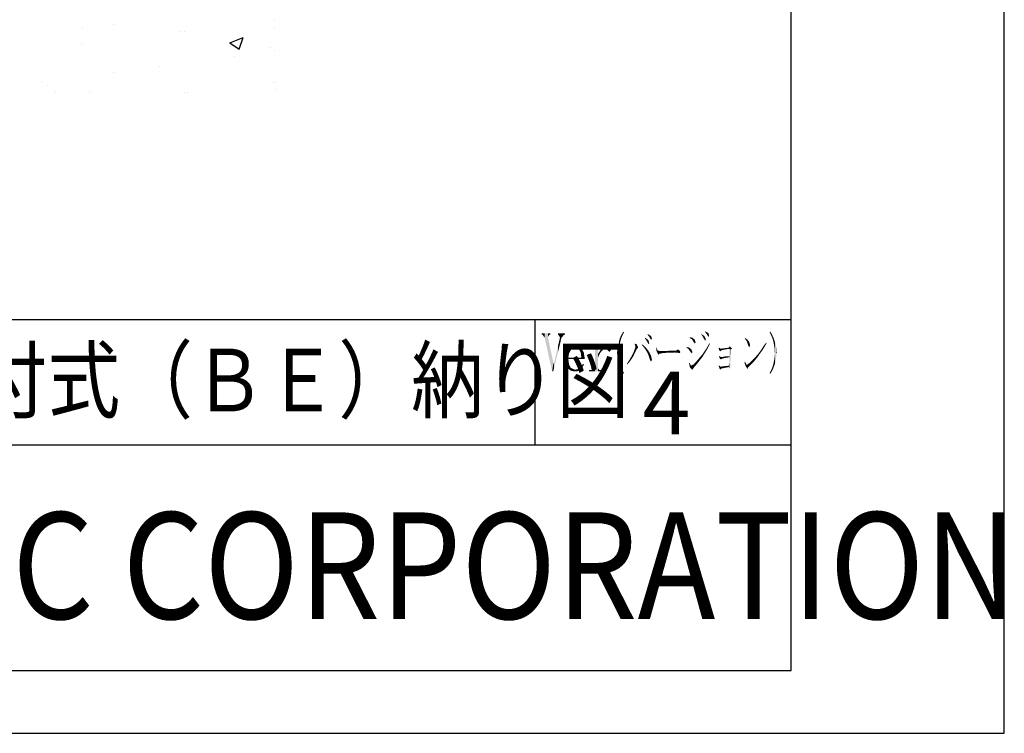
# Model space of a CAD drawing. Extents: x 1375 to 2179, y -808 to -232.
# Drawn here: x 2022 to 2179, y -808 to -694 of the extents above; entities that cross this region are included whole.
import ezdxf

# ---------------------------------------------------------------- set-up
doc = ezdxf.new("R2010")
doc.units = 0
for name, color, linetype in [('HATCH', 7, 'CONTINUOUS'), ('PT', 4, 'CONTINUOUS'), ('SAKUZU1', 7, 'CONTINUOUS'), ('図面枠', 7, 'CONTINUOUS')]:
    doc.layers.add(name, color=color, linetype=linetype)
doc.styles.get("Standard").update_dxf_attribs({"font": 'txt.shx', "bigfont": 'KELF1-K.shx'})
doc.styles.add('ＭＳゴシック', font='msgothic.ttc')

# ---------------------------------------------------------------- blocks, each defined once
blk = doc.blocks.new('*U1485')
at = {"layer": '図面枠', "linetype": 'CONTINUOUS'}
for points in [[(2113.54, -746.58), (2113.27, -745.99), (2113.54, -745.93)], [(2113.94, -750.03), (2113.54, -745.93), (2113.94, -745.78)], [(2113.54, -750.03), (2113.54, -745.93), (2113.94, -750.03)], [(2113.94, -750.03), (2113.94, -745.78), (2114, -750.03)], [(2114, -750.03), (2113.94, -745.78), (2114, -745.78)], [(2112.66, -746.27), (2112.66, -746.06), (2112.9, -746.27)], [(2112.9, -746.27), (2112.66, -746.06), (2112.9, -746.06)], [(2113.27, -746.27), (2112.9, -746.06), (2113.27, -745.99)], [(2112.9, -746.27), (2112.9, -746.06), (2113.27, -746.27)], [(2113.27, -746.27), (2113.27, -745.99), (2113.54, -746.58)], [(2112.59, -750.03), (2112.59, -749.81), (2112.66, -750.03)], [(2112.66, -750.03), (2112.59, -749.81), (2112.66, -749.81)], [(2112.66, -750.03), (2112.66, -749.81), (2112.9, -750.03)], [(2112.9, -750.03), (2112.66, -749.81), (2112.9, -749.81)], [(2112.9, -750.03), (2112.9, -749.81), (2113.27, -750.03)], [(2113.27, -750.03), (2112.9, -749.81), (2113.27, -749.81)], [(2113.54, -750.03), (2113.27, -749.81), (2113.54, -749.54)], [(2113.27, -750.03), (2113.27, -749.81), (2113.54, -750.03)], [(2114, -750.03), (2114, -749.54), (2114.27, -750.03)], [(2114.27, -750.03), (2114, -749.54), (2114.27, -749.81)], [(2114.27, -750.03), (2114.27, -749.81), (2114.94, -750.03)], [(2114.94, -750.03), (2114.27, -749.81), (2114.94, -749.81)]]:
    blk.add_solid(points, dxfattribs=at)
blk = doc.blocks.new('*U1486')
at = {"layer": '図面枠', "linetype": 'CONTINUOUS'}
for points in [[(2114.33, -747.09), (2114, -747.22), (2114.33, -746.73)], [(2114, -747.83), (2114, -747.22), (2114.33, -747.09)], [(2114.49, -746.91), (2114.33, -746.73), (2114.49, -746.51)], [(2114.33, -747.09), (2114.33, -746.73), (2114.49, -746.91)], [(2114.79, -746.55), (2114.49, -746.51), (2114.79, -746.3)], [(2114.49, -746.91), (2114.49, -746.51), (2114.79, -746.55)], [(2115.01, -746.46), (2114.79, -746.3), (2115.01, -746.15)], [(2114.79, -746.55), (2114.79, -746.3), (2115.01, -746.46)], [(2115.25, -746.36), (2115.01, -746.15), (2115.25, -746.1)], [(2115.01, -746.46), (2115.01, -746.15), (2115.25, -746.36)], [(2115.43, -746.34), (2115.25, -746.1), (2115.43, -746.06)], [(2115.25, -746.36), (2115.25, -746.1), (2115.43, -746.34)], [(2115.43, -746.34), (2115.43, -746.06), (2115.98, -746.27)]]:
    blk.add_solid(points, dxfattribs=at)
blk = doc.blocks.new('*U1487')
at = {"layer": '図面枠', "linetype": 'CONTINUOUS'}
for points in [[(2115.52, -746.58), (2115.25, -746.36), (2115.52, -746.33)], [(2115.83, -746.91), (2115.52, -746.33), (2115.83, -746.29)], [(2115.52, -746.58), (2115.52, -746.33), (2115.83, -746.91)], [(2115.98, -746.72), (2115.83, -746.29), (2115.98, -746.27)], [(2115.83, -746.91), (2115.83, -746.29), (2115.98, -746.72)], [(2115.98, -746.72), (2115.98, -746.27), (2116.1, -746.58)]]:
    blk.add_solid(points, dxfattribs=at)
blk = doc.blocks.new('*U1488')
at = {"layer": '図面枠', "linetype": 'CONTINUOUS'}
for points in [[(2108.87, -747.95), (2108.78, -747.98), (2108.87, -747.19)], [(2109.24, -747.84), (2108.87, -747.19), (2109.24, -746.58)], [(2108.87, -747.95), (2108.87, -747.19), (2109.24, -747.84)], [(2109.27, -747.83), (2109.24, -746.58), (2109.27, -746.55)], [(2109.24, -747.84), (2109.24, -746.58), (2109.27, -747.83)], [(2109.3, -747.65), (2109.27, -746.55), (2109.3, -746.51)], [(2109.27, -747.83), (2109.27, -746.55), (2109.3, -747.65)], [(2109.39, -747.13), (2109.3, -746.51), (2109.39, -746.46)], [(2109.3, -747.65), (2109.3, -746.51), (2109.39, -747.13)], [(2109.72, -746.55), (2109.39, -746.46), (2109.72, -746.24)], [(2109.39, -747.13), (2109.39, -746.46), (2109.72, -746.55)], [(2109.91, -746.47), (2109.72, -746.24), (2109.91, -746.12)], [(2109.72, -746.55), (2109.72, -746.24), (2109.91, -746.47)], [(2110.37, -746.27), (2109.91, -746.12), (2110.37, -746.06)], [(2109.91, -746.47), (2109.91, -746.12), (2110.37, -746.27)], [(2110.37, -746.27), (2110.37, -746.06), (2111.04, -746.21)]]:
    blk.add_solid(points, dxfattribs=at)
blk = doc.blocks.new('*U1489')
at = {"layer": '図面枠', "linetype": 'CONTINUOUS'}
for points in [[(2110.98, -746.51), (2110.37, -746.27), (2110.98, -746.21)], [(2110.98, -746.51), (2110.98, -746.21), (2111.04, -746.62)], [(2111.04, -746.62), (2110.98, -746.21), (2111.04, -746.21)], [(2111.04, -746.62), (2111.04, -746.21), (2111.25, -746.97)], [(2111.25, -746.97), (2111.04, -746.21), (2111.25, -746.36)], [(2111.25, -746.97), (2111.25, -746.36), (2111.34, -747.83)], [(2111.34, -747.83), (2111.25, -746.36), (2111.34, -746.42)], [(2111.34, -748.04), (2111.34, -746.42), (2111.43, -748.04)], [(2111.43, -748.04), (2111.34, -746.42), (2111.43, -746.48)], [(2111.43, -748.04), (2111.43, -746.48), (2111.74, -748.04)], [(2111.74, -748.04), (2111.43, -746.48), (2111.74, -747)], [(2111.74, -748.04), (2111.74, -747), (2111.86, -748.04)], [(2111.86, -748.04), (2111.74, -747), (2111.86, -747.8)], [(2108.93, -749.02), (2108.78, -747.98), (2108.93, -747.93)], [(2108.78, -748.23), (2108.78, -747.98), (2108.93, -749.02)], [(2109.24, -749.57), (2108.93, -747.93), (2109.24, -747.84)], [(2108.93, -749.02), (2108.93, -747.93), (2109.24, -749.57)], [(2109.27, -749.59), (2109.24, -747.84), (2109.27, -747.83)], [(2109.24, -749.57), (2109.24, -747.84), (2109.27, -749.59)], [(2109.27, -748.04), (2109.27, -747.83), (2109.39, -748.04)], [(2109.39, -748.04), (2109.27, -747.83), (2109.39, -747.83)], [(2109.27, -749.59), (2109.27, -748.04), (2109.39, -749.69)], [(2109.39, -749.69), (2109.27, -748.04), (2109.39, -748.93)], [(2109.39, -748.04), (2109.39, -747.83), (2109.66, -748.04)], [(2109.66, -748.04), (2109.39, -747.83), (2109.66, -747.83)], [(2109.39, -749.69), (2109.39, -748.93), (2109.66, -749.9)], [(2109.66, -749.9), (2109.39, -748.93), (2109.66, -749.45)], [(2109.66, -748.04), (2109.66, -747.83), (2109.69, -748.04)], [(2109.69, -748.04), (2109.66, -747.83), (2109.69, -747.83)], [(2109.69, -748.04), (2109.69, -747.83), (2110.34, -748.04)], [(2110.34, -748.04), (2109.69, -747.83), (2110.34, -747.83)], [(2110.34, -748.04), (2110.34, -747.83), (2110.37, -748.04)], [(2110.37, -748.04), (2110.34, -747.83), (2110.37, -747.83)], [(2110.37, -748.04), (2110.37, -747.83), (2110.98, -748.04)], [(2110.98, -748.04), (2110.37, -747.83), (2110.98, -747.83)], [(2110.98, -748.04), (2110.98, -747.83), (2111.04, -748.04)], [(2111.04, -748.04), (2110.98, -747.83), (2111.04, -747.83)], [(2111.04, -748.04), (2111.04, -747.83), (2111.25, -748.04)], [(2111.25, -748.04), (2111.04, -747.83), (2111.25, -747.83)], [(2111.25, -748.04), (2111.25, -747.83), (2111.34, -748.04)], [(2111.34, -748.04), (2111.25, -747.83), (2111.34, -747.83)], [(2109.66, -749.9), (2109.66, -749.45), (2109.69, -749.9)], [(2109.69, -749.9), (2109.66, -749.45), (2109.69, -749.48)], [(2109.69, -749.9), (2109.69, -749.48), (2110.34, -749.76)], [(2110.34, -749.76), (2109.69, -749.48), (2110.34, -749.75)], [(2110.34, -749.76), (2110.34, -749.75), (2110.37, -749.75)]]:
    blk.add_solid(points, dxfattribs=at)
blk = doc.blocks.new('*U1490')
at = {"layer": '図面枠', "linetype": 'CONTINUOUS'}
for points in [[(2111.59, -749.22), (2111.4, -749.13), (2111.59, -748.84)], [(2111.62, -749.17), (2111.59, -748.84), (2111.62, -748.81)], [(2111.59, -749.22), (2111.59, -748.84), (2111.62, -749.17)], [(2111.62, -749.17), (2111.62, -748.81), (2111.77, -748.9)], [(2110.34, -750.03), (2109.66, -749.9), (2110.34, -749.76)], [(2110.37, -750.03), (2110.34, -749.76), (2110.37, -749.75)], [(2110.34, -750.03), (2110.34, -749.76), (2110.37, -750.03)], [(2110.73, -750), (2110.37, -749.75), (2110.73, -749.67)], [(2110.37, -750.03), (2110.37, -749.75), (2110.73, -750)], [(2111.07, -749.8), (2110.73, -749.67), (2111.07, -749.6)], [(2110.73, -750), (2110.73, -749.67), (2111.07, -749.8)], [(2111.19, -749.73), (2111.07, -749.6), (2111.19, -749.48)], [(2111.07, -749.8), (2111.07, -749.6), (2111.19, -749.73)], [(2111.31, -749.66), (2111.19, -749.48), (2111.31, -749.28)], [(2111.19, -749.73), (2111.19, -749.48), (2111.31, -749.66)], [(2111.4, -749.54), (2111.31, -749.28), (2111.4, -749.13)], [(2111.31, -749.66), (2111.31, -749.28), (2111.4, -749.54)], [(2111.4, -749.54), (2111.4, -749.13), (2111.59, -749.22)]]:
    blk.add_solid(points, dxfattribs=at)
blk = doc.blocks.new('*U1491')
at = {"layer": '図面枠', "linetype": 'CONTINUOUS'}
for points in [[(2107.6, -744.16), (2107.6, -743.95), (2107.69, -744.16)], [(2107.69, -744.16), (2107.6, -743.95), (2107.69, -743.95)], [(2107.69, -744.16), (2107.69, -743.95), (2107.94, -744.65)], [(2107.94, -744.65), (2107.69, -743.95), (2107.94, -743.95)], [(2107.94, -745.65), (2107.94, -743.95), (2108.18, -744.65)], [(2108.18, -744.65), (2107.94, -743.95), (2108.18, -743.95)], [(2108.18, -744.65), (2108.18, -743.95), (2108.61, -744.16)], [(2108.61, -744.16), (2108.18, -743.95), (2108.61, -743.95)], [(2108.61, -744.16), (2108.61, -743.95), (2108.73, -744.16)], [(2108.73, -744.16), (2108.61, -743.95), (2108.73, -743.95)], [(2107.69, -746.65), (2107.6, -746.09), (2107.69, -745.7)], [(2107.94, -745.65), (2107.69, -745.7), (2107.94, -744.65)], [(2107.69, -746.65), (2107.69, -745.7), (2107.94, -745.65)], [(2107.6, -747.03), (2106.99, -748.71), (2107.6, -746.09)], [(2106.99, -749.52), (2106.99, -748.71), (2107.6, -747.03)], [(2107.6, -747.03), (2107.6, -746.09), (2107.69, -746.65)], [(2106.87, -750.03), (2106.69, -750.03), (2106.87, -748.9)], [(2106.9, -749.9), (2106.87, -748.9), (2106.9, -748.71)], [(2106.87, -750.03), (2106.87, -748.9), (2106.9, -749.9)], [(2106.9, -749.9), (2106.9, -748.71), (2106.99, -749.52)], [(2106.99, -749.52), (2106.9, -748.71), (2106.99, -748.71)]]:
    blk.add_solid(points, dxfattribs=at)
blk = doc.blocks.new('*U1492')
at = {"layer": '図面枠', "linetype": 'CONTINUOUS'}
for points in [[(2105.04, -744.16), (2105.04, -743.95), (2105.16, -744.16)], [(2105.16, -744.16), (2105.04, -743.95), (2105.16, -743.95)], [(2105.16, -744.16), (2105.16, -743.95), (2105.5, -744.65)], [(2105.5, -744.65), (2105.16, -743.95), (2105.5, -743.95)], [(2105.5, -744.65), (2105.5, -743.95), (2106.01, -746.99)], [(2106.01, -746.99), (2105.5, -743.95), (2106.01, -743.95)], [(2106.01, -744.56), (2106.01, -743.95), (2106.23, -744.16)], [(2106.23, -744.16), (2106.01, -743.95), (2106.23, -743.95)], [(2106.23, -744.16), (2106.23, -743.95), (2106.38, -744.16)], [(2106.38, -744.16), (2106.23, -743.95), (2106.38, -743.95)], [(2106.01, -746.99), (2106.01, -744.56), (2106.23, -747.96)], [(2106.23, -747.96), (2106.01, -744.56), (2106.23, -745.56)], [(2106.23, -747.96), (2106.23, -745.56), (2106.38, -748.65)], [(2106.38, -748.65), (2106.23, -745.56), (2106.38, -746.28)], [(2106.38, -748.65), (2106.38, -746.28), (2106.69, -750.03)], [(2106.69, -750.03), (2106.38, -746.28), (2106.69, -747.71)], [(2106.69, -750.03), (2106.69, -747.71), (2106.9, -748.71)]]:
    blk.add_solid(points, dxfattribs=at)
blk = doc.blocks.new('*U1493')
at = {"layer": '図面枠', "linetype": 'CONTINUOUS'}
for points in [[(2121.94, -744.19), (2121.9, -744.16), (2121.94, -744.07)], [(2121.94, -744.19), (2121.94, -744.07), (2122.24, -744.59)], [(2122.24, -744.59), (2121.94, -744.07), (2122.24, -744.22)], [(2122.24, -744.59), (2122.24, -744.22), (2122.36, -744.83)], [(2122.36, -744.83), (2122.24, -744.22), (2122.36, -744.29)], [(2122.36, -744.83), (2122.36, -744.29), (2122.39, -744.9)], [(2122.39, -744.9), (2122.36, -744.29), (2122.39, -744.32)], [(2122.39, -744.9), (2122.39, -744.32), (2122.48, -744.94)], [(2122.48, -744.94), (2122.39, -744.32), (2122.48, -744.44)], [(2122.48, -744.94), (2122.48, -744.44), (2122.52, -744.96)], [(2122.52, -744.96), (2122.48, -744.44), (2122.52, -744.53)], [(2122.52, -744.96), (2122.52, -744.53), (2122.61, -744.8)]]:
    blk.add_solid(points, dxfattribs=at)
blk = doc.blocks.new('*U1494')
at = {"layer": '図面枠', "linetype": 'CONTINUOUS'}
for points in [[(2121.51, -744.75), (2121.48, -744.71), (2121.51, -744.62)], [(2121.51, -744.75), (2121.51, -744.62), (2121.6, -744.87)], [(2121.6, -744.87), (2121.51, -744.62), (2121.6, -744.69)], [(2121.6, -744.87), (2121.6, -744.69), (2121.84, -745.29)], [(2121.84, -745.29), (2121.6, -744.69), (2121.84, -744.87)], [(2121.84, -745.29), (2121.84, -744.87), (2121.87, -745.34)], [(2121.87, -745.34), (2121.84, -744.87), (2121.87, -744.9)], [(2121.87, -745.34), (2121.87, -744.9), (2122.03, -745.59)], [(2122.03, -745.59), (2121.87, -744.9), (2122.03, -745.05)], [(2122.03, -745.59), (2122.03, -745.05), (2122.09, -745.69)], [(2122.09, -745.69), (2122.03, -745.05), (2122.09, -745.23)], [(2122.09, -745.69), (2122.09, -745.23), (2122.18, -745.51)]]:
    blk.add_solid(points, dxfattribs=at)
blk = doc.blocks.new('*U1495')
at = {"layer": '図面枠', "linetype": 'CONTINUOUS'}
for points in [[(2119.86, -745.66), (2119.86, -745.57), (2119.92, -745.89)], [(2119.92, -745.89), (2119.86, -745.57), (2119.92, -745.6)], [(2119.92, -745.89), (2119.92, -745.6), (2119.98, -746.12)], [(2119.98, -746.12), (2119.92, -745.6), (2119.98, -745.62)], [(2119.98, -746.88), (2119.98, -745.62), (2120.2, -746.45)], [(2120.2, -746.45), (2119.98, -745.62), (2120.2, -745.72)], [(2120.2, -746.45), (2120.2, -745.72), (2120.32, -746.3)], [(2120.32, -746.3), (2120.2, -745.72), (2120.32, -746)], [(2119.4, -747.98), (2119.19, -747.89), (2119.4, -747.51)], [(2119.46, -747.88), (2119.4, -747.51), (2119.46, -747.4)], [(2119.4, -747.98), (2119.4, -747.51), (2119.46, -747.88)], [(2119.68, -747.52), (2119.46, -747.4), (2119.68, -746.95)], [(2119.46, -747.88), (2119.46, -747.4), (2119.68, -747.52)], [(2119.71, -747.46), (2119.68, -746.95), (2119.71, -746.88)], [(2119.68, -747.52), (2119.68, -746.95), (2119.71, -747.46)], [(2119.86, -747.13), (2119.71, -746.88), (2119.86, -746.47)], [(2119.71, -747.46), (2119.71, -746.88), (2119.86, -747.13)], [(2119.92, -747), (2119.86, -746.47), (2119.92, -746.3)], [(2119.86, -747.13), (2119.86, -746.47), (2119.92, -747)], [(2119.98, -746.88), (2119.92, -746.3), (2119.98, -746.12)], [(2119.92, -747), (2119.92, -746.3), (2119.98, -746.88)], [(2120.32, -746.3), (2120.32, -746), (2120.41, -746.21)], [(2118.7, -748.9), (2118.61, -748.81), (2118.7, -748.67)], [(2118.79, -748.78), (2118.7, -748.67), (2118.79, -748.53)], [(2118.7, -748.9), (2118.7, -748.67), (2118.79, -748.78)], [(2118.91, -748.63), (2118.79, -748.53), (2118.91, -748.35)], [(2118.79, -748.78), (2118.79, -748.53), (2118.91, -748.63)], [(2119.1, -748.41), (2118.91, -748.35), (2119.1, -748.04)], [(2118.91, -748.63), (2118.91, -748.35), (2119.1, -748.41)], [(2119.19, -748.28), (2119.1, -748.04), (2119.19, -747.89)], [(2119.1, -748.41), (2119.1, -748.04), (2119.19, -748.28)], [(2119.19, -748.28), (2119.19, -747.89), (2119.4, -747.98)]]:
    blk.add_solid(points, dxfattribs=at)
blk = doc.blocks.new('*U1496')
at = {"layer": '図面枠', "linetype": 'CONTINUOUS'}
for points in [[(2121.02, -745.82), (2120.99, -745.78), (2121.02, -745.69)], [(2121.02, -745.82), (2121.02, -745.69), (2121.26, -746.12)], [(2121.26, -746.12), (2121.02, -745.69), (2121.26, -745.87)], [(2121.26, -746.12), (2121.26, -745.87), (2121.39, -746.28)], [(2121.39, -746.28), (2121.26, -745.87), (2121.39, -745.97)], [(2121.39, -746.28), (2121.39, -745.97), (2121.57, -746.51)], [(2121.57, -746.51), (2121.39, -745.97), (2121.57, -746.15)], [(2121.57, -746.51), (2121.57, -746.15), (2121.66, -746.67)], [(2121.66, -746.67), (2121.57, -746.15), (2121.66, -746.24)], [(2121.66, -746.67), (2121.66, -746.24), (2121.84, -746.97)], [(2121.84, -746.97), (2121.66, -746.24), (2121.84, -746.47)], [(2121.84, -746.97), (2121.84, -746.47), (2121.9, -747.06)], [(2121.9, -747.06), (2121.84, -746.47), (2121.9, -746.55)], [(2121.9, -747.06), (2121.9, -746.55), (2122, -747.3)], [(2122, -747.3), (2121.9, -746.55), (2122, -746.67)], [(2122, -747.3), (2122, -746.67), (2122.12, -747.61)], [(2122.12, -747.61), (2122, -746.67), (2122.12, -746.86)], [(2122.12, -747.61), (2122.12, -746.86), (2122.15, -747.71)], [(2122.15, -747.71), (2122.12, -746.86), (2122.15, -746.91)], [(2122.15, -747.71), (2122.15, -746.91), (2122.3, -748.19)], [(2122.3, -748.19), (2122.15, -746.91), (2122.3, -747.2)], [(2122.3, -748.19), (2122.3, -747.2), (2122.42, -748.36)], [(2122.42, -748.36), (2122.3, -747.2), (2122.42, -747.43)], [(2122.42, -748.36), (2122.42, -747.43), (2122.48, -748.44)], [(2122.48, -748.44), (2122.42, -747.43), (2122.48, -747.61)], [(2122.48, -748.44), (2122.48, -747.61), (2122.61, -748.19)]]:
    blk.add_solid(points, dxfattribs=at)
blk = doc.blocks.new('*U1497')
at = {"layer": '図面枠', "linetype": 'CONTINUOUS'}
for points in [[(2117.66, -744.9), (2117.57, -744.55), (2117.66, -744.36)], [(2117.75, -744.65), (2117.66, -744.36), (2117.75, -744.16)], [(2117.66, -744.9), (2117.66, -744.36), (2117.75, -744.65)], [(2117.88, -744.32), (2117.75, -744.16), (2117.88, -743.96)], [(2117.75, -744.65), (2117.75, -744.16), (2117.88, -744.32)], [(2118, -744.09), (2117.88, -743.96), (2118, -743.75)], [(2117.88, -744.32), (2117.88, -743.96), (2118, -744.09)], [(2118.06, -743.97), (2118, -743.75), (2118.06, -743.64)], [(2118, -744.09), (2118, -743.75), (2118.06, -743.97)], [(2118.06, -743.97), (2118.06, -743.64), (2118.15, -743.8)], [(2117.17, -748.26), (2117.08, -746.42), (2117.17, -745.84)], [(2117.33, -748.84), (2117.17, -745.84), (2117.33, -745.26)], [(2117.17, -748.26), (2117.17, -745.84), (2117.33, -748.84)], [(2117.36, -746.38), (2117.33, -745.26), (2117.36, -745.17)], [(2117.33, -746.7), (2117.33, -745.26), (2117.36, -746.38)], [(2117.39, -746.06), (2117.36, -745.17), (2117.39, -745.07)], [(2117.36, -746.38), (2117.36, -745.17), (2117.39, -746.06)], [(2117.45, -745.77), (2117.39, -745.07), (2117.45, -744.88)], [(2117.39, -746.06), (2117.39, -745.07), (2117.45, -745.77)], [(2117.51, -745.48), (2117.45, -744.88), (2117.51, -744.68)], [(2117.45, -745.77), (2117.45, -744.88), (2117.51, -745.48)], [(2117.57, -745.25), (2117.51, -744.68), (2117.57, -744.55)], [(2117.51, -745.48), (2117.51, -744.68), (2117.57, -745.25)], [(2117.57, -745.25), (2117.57, -744.55), (2117.66, -744.9)], [(2117.08, -747.64), (2117.05, -747.03), (2117.08, -746.42)], [(2117.08, -747.64), (2117.08, -746.42), (2117.17, -748.26)], [(2117.33, -748.84), (2117.33, -747.03), (2117.36, -748.93)], [(2117.36, -748.93), (2117.33, -747.03), (2117.36, -747.68)], [(2117.36, -748.93), (2117.36, -747.68), (2117.39, -749.02)], [(2117.39, -749.02), (2117.36, -747.68), (2117.39, -747.89)], [(2117.39, -749.02), (2117.39, -747.89), (2117.45, -749.2)], [(2117.45, -749.2), (2117.39, -747.89), (2117.45, -748.32)], [(2117.45, -749.2), (2117.45, -748.32), (2117.51, -749.39)], [(2117.51, -749.39), (2117.45, -748.32), (2117.51, -748.61)], [(2117.51, -749.39), (2117.51, -748.61), (2117.57, -749.52)], [(2117.57, -749.52), (2117.51, -748.61), (2117.57, -748.9)], [(2117.57, -749.52), (2117.57, -748.9), (2117.66, -749.71)], [(2117.66, -749.71), (2117.57, -748.9), (2117.66, -749.19)], [(2117.66, -749.71), (2117.66, -749.19), (2117.75, -749.9)], [(2117.75, -749.9), (2117.66, -749.19), (2117.75, -749.48)], [(2117.75, -749.9), (2117.75, -749.48), (2117.88, -750.11)], [(2117.88, -750.11), (2117.75, -749.48), (2117.88, -749.74)], [(2117.88, -750.11), (2117.88, -749.74), (2118, -750.32)], [(2118, -750.32), (2117.88, -749.74), (2118, -750)], [(2118, -750.32), (2118, -750), (2118.06, -750.42)], [(2118.06, -750.42), (2118, -750), (2118.06, -750.11)], [(2118.06, -750.42), (2118.06, -750.11), (2118.15, -750.27)]]:
    blk.add_solid(points, dxfattribs=at)
blk = doc.blocks.new('*U1498')
at = {"layer": '図面枠', "linetype": 'CONTINUOUS'}
for points in [[(2123.34, -746.76), (2123.28, -746.21), (2123.34, -746.18)], [(2123.34, -746.76), (2123.34, -746.18), (2123.52, -747.16)], [(2123.52, -747.16), (2123.34, -746.18), (2123.52, -746.7)], [(2123.52, -747.16), (2123.52, -746.7), (2123.65, -747.34)], [(2123.65, -747.34), (2123.52, -746.7), (2123.65, -746.72)], [(2123.65, -747.34), (2123.65, -746.72), (2123.77, -747.22)], [(2123.77, -747.22), (2123.65, -746.72), (2123.77, -746.75)], [(2123.77, -747.22), (2123.77, -746.75), (2123.83, -747.2)], [(2123.83, -747.2), (2123.77, -746.75), (2123.83, -746.76)], [(2123.83, -747.2), (2123.83, -746.76), (2124.13, -747.13)], [(2124.13, -747.13), (2123.83, -746.76), (2124.13, -746.78)], [(2124.13, -747.13), (2124.13, -746.78), (2124.41, -747.09)], [(2124.41, -747.09), (2124.13, -746.78), (2124.41, -746.79)], [(2124.41, -747.09), (2124.41, -746.79), (2124.8, -747.06)], [(2124.8, -747.06), (2124.41, -746.79), (2124.8, -746.81)], [(2124.8, -747.06), (2124.8, -746.81), (2125.2, -747.03)], [(2125.2, -747.03), (2124.8, -746.81), (2125.2, -746.83)], [(2125.2, -747.03), (2125.2, -746.83), (2125.38, -747.03)], [(2125.38, -747.03), (2125.2, -746.83), (2125.38, -746.84)], [(2125.38, -747.03), (2125.38, -746.84), (2125.75, -747.03)], [(2125.75, -747.03), (2125.38, -746.84), (2125.75, -746.87)], [(2125.75, -747.03), (2125.75, -746.87), (2127.16, -746.94)]]:
    blk.add_solid(points, dxfattribs=at)
blk = doc.blocks.new('*U1499')
at = {"layer": '図面枠', "linetype": 'CONTINUOUS'}
for points in [[(2124.13, -746.78), (2123.83, -746.76), (2124.13, -746.76)], [(2124.13, -746.78), (2124.13, -746.76), (2124.53, -746.8)], [(2124.53, -746.8), (2124.13, -746.76), (2124.53, -746.76)], [(2124.53, -746.8), (2124.53, -746.76), (2124.99, -746.82)], [(2124.99, -746.82), (2124.53, -746.76), (2124.99, -746.76)], [(2125.26, -746.84), (2124.99, -746.76), (2125.26, -746.73)], [(2124.99, -746.82), (2124.99, -746.76), (2125.26, -746.84)], [(2125.26, -746.84), (2125.26, -746.73), (2125.81, -746.87)], [(2125.81, -746.87), (2125.26, -746.73), (2125.81, -746.73)], [(2126.21, -746.89), (2125.81, -746.73), (2126.21, -746.7)], [(2125.81, -746.87), (2125.81, -746.73), (2126.21, -746.89)], [(2126.21, -746.89), (2126.21, -746.7), (2126.39, -746.9)], [(2126.39, -746.9), (2126.21, -746.7), (2126.39, -746.7)], [(2126.64, -746.91), (2126.39, -746.7), (2126.64, -746.61)], [(2126.39, -746.9), (2126.39, -746.7), (2126.64, -746.91)], [(2126.76, -746.92), (2126.64, -746.61), (2126.76, -746.51)], [(2126.64, -746.91), (2126.64, -746.61), (2126.76, -746.92)], [(2126.76, -746.92), (2126.76, -746.51), (2127.03, -746.94)], [(2127.03, -746.94), (2126.76, -746.51), (2127.03, -746.7)], [(2127.03, -746.94), (2127.03, -746.7), (2127.16, -746.94)]]:
    blk.add_solid(points, dxfattribs=at)
blk = doc.blocks.new('*U1500')
at = {"layer": '図面枠', "linetype": 'CONTINUOUS'}
for points in [[(2134.15, -746.39), (2133.57, -746.39), (2134.15, -746.33)], [(2134.57, -746.39), (2134.15, -746.33), (2134.57, -746.27)], [(2134.15, -746.39), (2134.15, -746.33), (2134.57, -746.39)], [(2134.85, -746.39), (2134.57, -746.27), (2134.85, -746.24)], [(2134.57, -746.39), (2134.57, -746.27), (2134.85, -746.39)], [(2134.85, -746.39), (2134.85, -746.24), (2134.88, -746.39)], [(2134.88, -746.39), (2134.85, -746.24), (2134.88, -746.24)], [(2135.03, -746.39), (2134.88, -746.24), (2135.03, -746)], [(2134.88, -746.39), (2134.88, -746.24), (2135.03, -746.39)], [(2135.03, -746.39), (2135.03, -746), (2135.37, -746.39)]]:
    blk.add_solid(points, dxfattribs=at)
blk = doc.blocks.new('*U1501')
at = {"layer": '図面枠', "linetype": 'CONTINUOUS'}
for points in [[(2133.26, -746.35), (2133.23, -746.24), (2133.26, -746.21)], [(2133.26, -746.35), (2133.26, -746.21), (2133.35, -746.67)], [(2133.35, -746.67), (2133.26, -746.21), (2133.35, -746.26)], [(2133.35, -746.67), (2133.35, -746.26), (2133.54, -746.82)], [(2133.54, -746.82), (2133.35, -746.26), (2133.54, -746.37)], [(2133.54, -746.82), (2133.54, -746.37), (2133.57, -746.76)], [(2133.57, -746.76), (2133.54, -746.37), (2133.57, -746.39)], [(2133.57, -746.76), (2133.57, -746.39), (2133.6, -746.7)], [(2133.6, -746.7), (2133.57, -746.39), (2133.6, -746.39)], [(2133.6, -746.7), (2133.6, -746.39), (2133.63, -746.7)], [(2133.63, -746.7), (2133.6, -746.39), (2133.63, -746.39)], [(2133.63, -746.7), (2133.63, -746.39), (2133.87, -746.61)], [(2133.87, -746.61), (2133.63, -746.39), (2133.87, -746.39)], [(2133.87, -746.61), (2133.87, -746.39), (2134.3, -746.51)], [(2134.3, -746.51), (2133.87, -746.39), (2134.3, -746.39)], [(2134.3, -746.51), (2134.3, -746.39), (2134.94, -746.42)], [(2134.94, -746.42), (2134.3, -746.39), (2134.94, -746.39)], [(2134.94, -746.42), (2134.94, -746.39), (2135.37, -746.42)], [(2135.37, -746.42), (2134.94, -746.39), (2135.37, -746.39)]]:
    blk.add_solid(points, dxfattribs=at)
blk = doc.blocks.new('*U1502')
at = {"layer": '図面枠', "linetype": 'CONTINUOUS'}
for points in [[(2134.94, -749.49), (2134.94, -746.42), (2135, -749.66)], [(2135, -749.66), (2134.94, -746.42), (2135, -746.42)], [(2135, -749.66), (2135, -746.42), (2135.09, -749.42)], [(2135.09, -749.42), (2135, -746.42), (2135.09, -746.42)], [(2135.09, -749.42), (2135.09, -746.42), (2135.12, -749.26)], [(2135.12, -749.26), (2135.09, -746.42), (2135.12, -746.42)], [(2135.12, -748.68), (2135.12, -746.42), (2135.15, -748.04)], [(2135.15, -748.04), (2135.12, -746.42), (2135.15, -746.42)], [(2135.15, -748.04), (2135.15, -746.42), (2135.18, -747.31)], [(2135.18, -747.31), (2135.15, -746.42), (2135.18, -746.42)], [(2135.18, -746.55), (2135.18, -746.42), (2135.37, -746.42)], [(2134.08, -747.75), (2133.66, -747.74), (2134.08, -747.67)], [(2134.24, -747.75), (2134.08, -747.67), (2134.24, -747.64)], [(2134.08, -747.75), (2134.08, -747.67), (2134.24, -747.75)], [(2134.51, -747.76), (2134.24, -747.64), (2134.51, -747.63)], [(2134.24, -747.75), (2134.24, -747.64), (2134.51, -747.76)], [(2134.66, -747.76), (2134.51, -747.63), (2134.66, -747.61)], [(2134.51, -747.76), (2134.51, -747.63), (2134.66, -747.76)], [(2134.82, -747.76), (2134.66, -747.61), (2134.82, -747.6)], [(2134.66, -747.76), (2134.66, -747.61), (2134.82, -747.76)], [(2134.88, -747.77), (2134.82, -747.6), (2134.88, -747.59)], [(2134.82, -747.76), (2134.82, -747.6), (2134.88, -747.77)], [(2134.91, -747.77), (2134.88, -747.59), (2134.91, -747.58)], [(2134.88, -747.77), (2134.88, -747.59), (2134.91, -747.77)], [(2134.91, -749.41), (2134.88, -749.09), (2134.91, -749.08)], [(2134.91, -747.77), (2134.91, -747.58), (2134.94, -747.77)], [(2134.94, -747.77), (2134.91, -747.58), (2134.94, -747.58)], [(2134.94, -749.49), (2134.91, -749.08), (2134.94, -748.44)], [(2134.91, -749.41), (2134.91, -749.08), (2134.94, -749.49)], [(2133.66, -749.27), (2133.57, -749.26), (2133.66, -749.25)], [(2134.08, -749.29), (2133.66, -749.25), (2134.08, -749.2)], [(2133.66, -749.27), (2133.66, -749.25), (2134.08, -749.29)], [(2134.24, -749.3), (2134.08, -749.2), (2134.24, -749.18)], [(2134.08, -749.29), (2134.08, -749.2), (2134.24, -749.3)], [(2134.51, -749.31), (2134.24, -749.18), (2134.51, -749.14)], [(2134.24, -749.3), (2134.24, -749.18), (2134.51, -749.31)], [(2134.66, -749.32), (2134.51, -749.14), (2134.66, -749.13)], [(2134.51, -749.31), (2134.51, -749.14), (2134.66, -749.32)], [(2134.82, -749.32), (2134.66, -749.13), (2134.82, -749.11)], [(2134.66, -749.32), (2134.66, -749.13), (2134.82, -749.32)], [(2134.88, -749.33), (2134.82, -749.11), (2134.88, -749.09)], [(2134.82, -749.32), (2134.82, -749.11), (2134.88, -749.33)], [(2134.88, -749.33), (2134.88, -749.09), (2134.91, -749.41)]]:
    blk.add_solid(points, dxfattribs=at)
blk = doc.blocks.new('*U1503')
at = {"layer": '図面枠', "linetype": 'CONTINUOUS'}
for points in [[(2133.38, -747.84), (2133.29, -747.61), (2133.38, -747.58)], [(2133.38, -747.84), (2133.38, -747.58), (2133.44, -747.98)], [(2133.44, -747.98), (2133.38, -747.58), (2133.44, -747.62)], [(2133.44, -747.98), (2133.44, -747.62), (2133.63, -748.13)], [(2133.63, -748.13), (2133.44, -747.62), (2133.63, -747.72)], [(2133.63, -748.13), (2133.63, -747.72), (2133.66, -748.09)], [(2133.66, -748.09), (2133.63, -747.72), (2133.66, -747.74)], [(2133.66, -748.09), (2133.66, -747.74), (2133.72, -748.01)], [(2133.72, -748.01), (2133.66, -747.74), (2133.72, -747.74)], [(2133.72, -748.01), (2133.72, -747.74), (2133.9, -747.95)], [(2133.9, -747.95), (2133.72, -747.74), (2133.9, -747.74)], [(2133.9, -747.95), (2133.9, -747.74), (2134.33, -747.86)], [(2134.33, -747.86), (2133.9, -747.74), (2134.33, -747.75)], [(2134.33, -747.86), (2134.33, -747.75), (2134.94, -747.77)]]:
    blk.add_solid(points, dxfattribs=at)
blk = doc.blocks.new('*U1504')
at = {"layer": '図面枠', "linetype": 'CONTINUOUS'}
for points in [[(2133.29, -749.27), (2133.23, -749.11), (2133.29, -749.05)], [(2133.29, -749.27), (2133.29, -749.05), (2133.41, -749.6)], [(2133.41, -749.6), (2133.29, -749.05), (2133.41, -749.15)], [(2133.41, -749.6), (2133.41, -749.15), (2133.54, -749.72)], [(2133.54, -749.72), (2133.41, -749.15), (2133.54, -749.24)], [(2133.54, -749.72), (2133.54, -749.24), (2133.57, -749.68)], [(2133.57, -749.68), (2133.54, -749.24), (2133.57, -749.26)], [(2133.57, -749.68), (2133.57, -749.26), (2133.63, -749.6)], [(2133.63, -749.6), (2133.57, -749.26), (2133.63, -749.27)], [(2133.63, -749.6), (2133.63, -749.27), (2133.66, -749.57)], [(2133.66, -749.57), (2133.63, -749.27), (2133.66, -749.27)], [(2133.66, -749.57), (2133.66, -749.27), (2133.93, -749.51)], [(2133.93, -749.51), (2133.66, -749.27), (2133.93, -749.28)], [(2133.93, -749.51), (2133.93, -749.28), (2134.36, -749.42)], [(2134.36, -749.42), (2133.93, -749.28), (2134.36, -749.3)], [(2134.36, -749.42), (2134.36, -749.3), (2134.88, -749.33)]]:
    blk.add_solid(points, dxfattribs=at)
blk = doc.blocks.new('*U1505')
at = {"layer": '図面枠', "linetype": 'CONTINUOUS'}
for points in [[(2131.06, -743.7), (2131.06, -743.61), (2131.09, -743.74)], [(2131.09, -743.74), (2131.06, -743.61), (2131.09, -743.63)], [(2131.09, -743.74), (2131.09, -743.63), (2131.4, -744.16)], [(2131.4, -744.16), (2131.09, -743.63), (2131.4, -743.78)], [(2131.4, -744.16), (2131.4, -743.78), (2131.49, -744.33)], [(2131.49, -744.33), (2131.4, -743.78), (2131.49, -743.83)], [(2131.49, -744.33), (2131.49, -743.83), (2131.55, -744.44)], [(2131.55, -744.44), (2131.49, -743.83), (2131.55, -743.89)], [(2131.55, -744.44), (2131.55, -743.89), (2131.64, -744.5)], [(2131.64, -744.5), (2131.55, -743.89), (2131.64, -743.98)], [(2131.64, -744.5), (2131.64, -743.98), (2131.73, -744.38)]]:
    blk.add_solid(points, dxfattribs=at)
blk = doc.blocks.new('*U1506')
at = {"layer": '図面枠', "linetype": 'CONTINUOUS'}
for points in [[(2130.51, -744.16), (2130.51, -744.07), (2130.6, -744.29)], [(2130.6, -744.29), (2130.51, -744.07), (2130.6, -744.13)], [(2130.6, -744.29), (2130.6, -744.13), (2130.85, -744.71)], [(2130.85, -744.71), (2130.6, -744.13), (2130.85, -744.29)], [(2130.85, -744.71), (2130.85, -744.29), (2130.88, -744.77)], [(2130.88, -744.77), (2130.85, -744.29), (2130.88, -744.32)], [(2130.88, -744.77), (2130.88, -744.32), (2131.03, -745.03)], [(2131.03, -745.03), (2130.88, -744.32), (2131.03, -744.47)], [(2131.03, -745.03), (2131.03, -744.47), (2131.09, -745.14)], [(2131.09, -745.14), (2131.03, -744.47), (2131.09, -744.62)], [(2131.09, -745.14), (2131.09, -744.62), (2131.22, -744.93)]]:
    blk.add_solid(points, dxfattribs=at)
blk = doc.blocks.new('*U1507')
at = {"layer": '図面枠', "linetype": 'CONTINUOUS'}
for points in [[(2128.65, -744.7), (2128.62, -744.68), (2128.65, -744.56)], [(2128.65, -744.7), (2128.65, -744.56), (2128.99, -744.9)], [(2128.99, -744.9), (2128.65, -744.56), (2128.99, -744.63)], [(2128.99, -744.9), (2128.99, -744.63), (2129.08, -745.04)], [(2129.08, -745.04), (2128.99, -744.63), (2129.08, -744.65)], [(2129.08, -745.04), (2129.08, -744.65), (2129.26, -745.32)], [(2129.26, -745.32), (2129.08, -744.65), (2129.26, -744.8)], [(2129.26, -745.32), (2129.26, -744.8), (2129.41, -745.53)], [(2129.41, -745.53), (2129.26, -744.8), (2129.41, -744.93)], [(2129.41, -745.53), (2129.41, -744.93), (2129.45, -745.57)], [(2129.45, -745.57), (2129.41, -744.93), (2129.45, -744.99)], [(2129.45, -745.57), (2129.45, -744.99), (2129.57, -745.39)]]:
    blk.add_solid(points, dxfattribs=at)
blk = doc.blocks.new('*U1508')
at = {"layer": '図面枠', "linetype": 'CONTINUOUS'}
for points in [[(2131.64, -746.06), (2131.52, -745.97), (2131.64, -745.75)], [(2131.76, -745.8), (2131.64, -745.75), (2131.76, -745.54)], [(2131.64, -746.06), (2131.64, -745.75), (2131.76, -745.8)], [(2131.76, -745.8), (2131.76, -745.54), (2131.86, -745.6)], [(2130.54, -747.86), (2130.33, -747.68), (2130.54, -747.42)], [(2130.67, -747.68), (2130.54, -747.42), (2130.67, -747.28)], [(2130.54, -747.86), (2130.54, -747.42), (2130.67, -747.68)], [(2130.85, -747.4), (2130.67, -747.28), (2130.85, -747.02)], [(2130.67, -747.68), (2130.67, -747.28), (2130.85, -747.4)], [(2130.97, -747.21), (2130.85, -747.02), (2130.97, -746.85)], [(2130.85, -747.4), (2130.85, -747.02), (2130.97, -747.21)], [(2131.12, -746.97), (2130.97, -746.85), (2131.12, -746.61)], [(2130.97, -747.21), (2130.97, -746.85), (2131.12, -746.97)], [(2131.25, -746.77), (2131.12, -746.61), (2131.25, -746.42)], [(2131.12, -746.97), (2131.12, -746.61), (2131.25, -746.77)], [(2131.4, -746.51), (2131.25, -746.42), (2131.4, -746.17)], [(2131.25, -746.77), (2131.25, -746.42), (2131.4, -746.51)], [(2131.52, -746.29), (2131.4, -746.17), (2131.52, -745.97)], [(2131.4, -746.51), (2131.4, -746.17), (2131.52, -746.29)], [(2131.52, -746.29), (2131.52, -745.97), (2131.64, -746.06)], [(2129.23, -749.13), (2128.86, -749.08), (2129.23, -748.9)], [(2129.29, -749.14), (2129.23, -748.9), (2129.29, -748.87)], [(2129.23, -749.13), (2129.23, -748.9), (2129.29, -749.14)], [(2129.51, -749.17), (2129.29, -748.87), (2129.51, -748.63)], [(2129.29, -749.14), (2129.29, -748.87), (2129.51, -749.17)], [(2129.66, -748.98), (2129.51, -748.63), (2129.66, -748.47)], [(2129.51, -749.17), (2129.51, -748.63), (2129.66, -748.98)], [(2129.87, -748.71), (2129.66, -748.47), (2129.87, -748.22)], [(2129.66, -748.98), (2129.66, -748.47), (2129.87, -748.71)], [(2129.99, -748.56), (2129.87, -748.22), (2129.99, -748.07)], [(2129.87, -748.71), (2129.87, -748.22), (2129.99, -748.56)], [(2130.21, -748.29), (2129.99, -748.07), (2130.21, -747.82)], [(2129.99, -748.56), (2129.99, -748.07), (2130.21, -748.29)], [(2130.33, -748.13), (2130.21, -747.82), (2130.33, -747.68)], [(2130.21, -748.29), (2130.21, -747.82), (2130.33, -748.13)], [(2130.33, -748.13), (2130.33, -747.68), (2130.54, -747.86)]]:
    blk.add_solid(points, dxfattribs=at)
blk = doc.blocks.new('*U1509')
at = {"layer": '図面枠', "linetype": 'CONTINUOUS'}
for points in [[(2128.13, -746.24), (2128.13, -746.12), (2128.44, -746.45)], [(2128.44, -746.45), (2128.13, -746.12), (2128.44, -746.19)], [(2128.44, -746.45), (2128.44, -746.19), (2128.53, -746.59)], [(2128.53, -746.59), (2128.44, -746.19), (2128.53, -746.21)], [(2128.53, -746.59), (2128.53, -746.21), (2128.71, -746.85)], [(2128.71, -746.85), (2128.53, -746.21), (2128.71, -746.36)], [(2128.71, -746.85), (2128.71, -746.36), (2128.86, -747.05)], [(2128.86, -747.05), (2128.71, -746.36), (2128.86, -746.48)], [(2128.86, -747.05), (2128.86, -746.48), (2128.93, -747.13)], [(2128.93, -747.13), (2128.86, -746.48), (2128.93, -746.58)], [(2128.93, -747.13), (2128.93, -746.58), (2129.02, -747.06)], [(2129.02, -747.06), (2128.93, -746.58), (2129.02, -746.83)], [(2129.02, -747.06), (2129.02, -746.83), (2129.05, -746.91)]]:
    blk.add_solid(points, dxfattribs=at)
blk = doc.blocks.new('*U1510')
at = {"layer": '図面枠', "linetype": 'CONTINUOUS'}
for points in [[(2128.59, -749.03), (2128.53, -748.68), (2128.59, -748.65)], [(2128.53, -748.74), (2128.53, -748.68), (2128.59, -749.03)], [(2128.59, -749.03), (2128.59, -748.65), (2128.65, -749.33)], [(2128.65, -749.33), (2128.59, -748.65), (2128.65, -748.76)], [(2128.65, -749.33), (2128.65, -748.76), (2128.83, -749.56)], [(2128.83, -749.56), (2128.65, -748.76), (2128.83, -749.08)], [(2128.83, -749.56), (2128.83, -749.08), (2128.86, -749.6)], [(2128.86, -749.6), (2128.83, -749.08), (2128.86, -749.08)], [(2128.86, -749.6), (2128.86, -749.08), (2129.05, -749.75)], [(2129.05, -749.75), (2128.86, -749.08), (2129.05, -749.11)], [(2129.05, -749.75), (2129.05, -749.11), (2129.14, -749.63)], [(2129.14, -749.63), (2129.05, -749.11), (2129.14, -749.12)], [(2129.14, -749.63), (2129.14, -749.12), (2129.45, -749.2)], [(2129.45, -749.2), (2129.14, -749.12), (2129.45, -749.16)], [(2129.45, -749.2), (2129.45, -749.16), (2129.51, -749.17)]]:
    blk.add_solid(points, dxfattribs=at)
blk = doc.blocks.new('*U1511')
at = {"layer": '図面枠', "linetype": 'CONTINUOUS'}
for points in [[(2126.18, -747.03), (2125.75, -747.03), (2126.18, -747.01)], [(2126.61, -747.03), (2126.18, -747.01), (2126.61, -746.98)], [(2126.18, -747.03), (2126.18, -747.01), (2126.61, -747.03)], [(2126.61, -747.03), (2126.61, -746.98), (2126.64, -747.03)], [(2126.64, -747.03), (2126.61, -746.98), (2126.64, -746.98)], [(2127.03, -747.09), (2126.64, -746.98), (2127.03, -746.95)], [(2126.64, -747.03), (2126.64, -746.98), (2127.03, -747.09)], [(2127.03, -747.09), (2127.03, -746.95), (2127.16, -746.94)]]:
    blk.add_solid(points, dxfattribs=at)
blk = doc.blocks.new('*U1512')
at = {"layer": '図面枠', "linetype": 'CONTINUOUS'}
for points in [[(2141.47, -743.96), (2141.38, -743.8), (2141.47, -743.64)], [(2141.47, -743.96), (2141.47, -743.64), (2141.53, -744.07)], [(2141.53, -744.07), (2141.47, -743.64), (2141.53, -743.75)], [(2141.53, -744.07), (2141.53, -743.75), (2141.66, -744.35)], [(2141.66, -744.35), (2141.53, -743.75), (2141.66, -743.96)], [(2141.66, -744.35), (2141.66, -743.96), (2141.78, -744.62)], [(2141.78, -744.62), (2141.66, -743.96), (2141.78, -744.16)], [(2141.78, -744.62), (2141.78, -744.16), (2141.87, -744.9)], [(2141.87, -744.9), (2141.78, -744.16), (2141.87, -744.37)], [(2141.87, -744.9), (2141.87, -744.37), (2141.96, -745.17)], [(2141.96, -745.17), (2141.87, -744.37), (2141.96, -744.57)], [(2141.96, -745.17), (2141.96, -744.57), (2142.02, -745.47)], [(2142.02, -745.47), (2141.96, -744.57), (2142.02, -744.71)], [(2142.02, -745.47), (2142.02, -744.71), (2142.08, -745.78)], [(2142.08, -745.78), (2142.02, -744.71), (2142.08, -744.9)], [(2142.08, -745.78), (2142.08, -744.9), (2142.14, -746.19)], [(2142.14, -746.19), (2142.08, -744.9), (2142.14, -745.08)], [(2142.14, -746.19), (2142.14, -745.08), (2142.17, -746.39)], [(2142.17, -746.39), (2142.14, -745.08), (2142.17, -745.17)], [(2142.17, -746.39), (2142.17, -745.17), (2142.21, -747.03)], [(2142.21, -747.03), (2142.17, -745.17), (2142.21, -745.26)], [(2142.21, -748.84), (2142.21, -745.26), (2142.36, -748.26)], [(2142.36, -748.26), (2142.21, -745.26), (2142.36, -745.84)], [(2142.36, -748.26), (2142.36, -745.84), (2142.45, -747.64)], [(2142.45, -747.64), (2142.36, -745.84), (2142.45, -746.42)], [(2142.21, -748.84), (2142.17, -747.7), (2142.21, -747.37)], [(2142.45, -747.64), (2142.45, -746.42), (2142.48, -747.03)], [(2141.96, -749.52), (2141.87, -749.2), (2141.96, -748.86)], [(2142.02, -749.39), (2141.96, -748.86), (2142.02, -748.62)], [(2141.96, -749.52), (2141.96, -748.86), (2142.02, -749.39)], [(2142.08, -749.2), (2142.02, -748.62), (2142.08, -748.31)], [(2142.02, -749.39), (2142.02, -748.62), (2142.08, -749.2)], [(2142.14, -749.02), (2142.08, -748.31), (2142.14, -748.01)], [(2142.08, -749.2), (2142.08, -748.31), (2142.14, -749.02)], [(2142.17, -748.93), (2142.14, -748.01), (2142.17, -747.7)], [(2142.14, -749.02), (2142.14, -748.01), (2142.17, -748.93)], [(2142.17, -748.93), (2142.17, -747.7), (2142.21, -748.84)], [(2141.47, -750.42), (2141.38, -750.27), (2141.47, -750.1)], [(2141.53, -750.32), (2141.47, -750.1), (2141.53, -749.98)], [(2141.47, -750.42), (2141.47, -750.1), (2141.53, -750.32)], [(2141.66, -750.11), (2141.53, -749.98), (2141.66, -749.75)], [(2141.53, -750.32), (2141.53, -749.98), (2141.66, -750.11)], [(2141.78, -749.9), (2141.66, -749.75), (2141.78, -749.44)], [(2141.66, -750.11), (2141.66, -749.75), (2141.78, -749.9)], [(2141.87, -749.71), (2141.78, -749.44), (2141.87, -749.2)], [(2141.78, -749.9), (2141.78, -749.44), (2141.87, -749.71)], [(2141.87, -749.71), (2141.87, -749.2), (2141.96, -749.52)]]:
    blk.add_solid(points, dxfattribs=at)
blk = doc.blocks.new('*U1513')
at = {"layer": '図面枠', "linetype": 'CONTINUOUS'}
for points in [[(2137.44, -744.82), (2137.41, -744.77), (2137.44, -744.68)], [(2137.44, -744.82), (2137.44, -744.68), (2137.72, -745.2)], [(2137.72, -745.2), (2137.44, -744.68), (2137.72, -744.87)], [(2137.72, -745.2), (2137.72, -744.87), (2137.75, -745.26)], [(2137.75, -745.26), (2137.72, -744.87), (2137.75, -744.89)], [(2137.75, -745.26), (2137.75, -744.89), (2137.84, -745.52)], [(2137.84, -745.52), (2137.75, -744.89), (2137.84, -744.96)], [(2137.84, -745.52), (2137.84, -744.96), (2137.93, -745.78)], [(2137.93, -745.78), (2137.84, -744.96), (2137.93, -745.07)], [(2137.93, -745.78), (2137.93, -745.07), (2138.11, -746.18)], [(2138.11, -746.18), (2137.93, -745.07), (2138.11, -745.29)], [(2138.11, -746.18), (2138.11, -745.29), (2138.27, -745.87)]]:
    blk.add_solid(points, dxfattribs=at)
blk = doc.blocks.new('*U1514')
at = {"layer": '図面枠', "linetype": 'CONTINUOUS'}
for points in [[(2140.46, -746.27), (2140.34, -746.09), (2140.46, -745.9)], [(2140.62, -746), (2140.46, -745.9), (2140.62, -745.7)], [(2140.46, -746.27), (2140.46, -745.9), (2140.62, -746)], [(2140.8, -745.69), (2140.62, -745.7), (2140.8, -745.45)], [(2140.62, -746), (2140.62, -745.7), (2140.8, -745.69)], [(2140.8, -745.69), (2140.8, -745.42), (2140.89, -745.54)], [(2139.43, -747.77), (2139.24, -747.58), (2139.43, -747.36)], [(2139.55, -747.6), (2139.43, -747.36), (2139.55, -747.22)], [(2139.43, -747.77), (2139.43, -747.36), (2139.55, -747.6)], [(2139.73, -747.34), (2139.55, -747.22), (2139.73, -746.98)], [(2139.55, -747.6), (2139.55, -747.22), (2139.73, -747.34)], [(2139.85, -747.17), (2139.73, -746.98), (2139.85, -746.82)], [(2139.73, -747.34), (2139.73, -746.98), (2139.85, -747.17)], [(2140.04, -746.91), (2139.85, -746.82), (2140.04, -746.54)], [(2139.85, -747.17), (2139.85, -746.82), (2140.04, -746.91)], [(2140.16, -746.74), (2140.04, -746.54), (2140.16, -746.36)], [(2140.04, -746.91), (2140.04, -746.54), (2140.16, -746.74)], [(2140.34, -746.48), (2140.16, -746.36), (2140.34, -746.09)], [(2140.16, -746.74), (2140.16, -746.36), (2140.34, -746.48)], [(2140.34, -746.48), (2140.34, -746.09), (2140.46, -746.27)], [(2137.96, -749.15), (2137.75, -748.96), (2137.96, -748.84)], [(2138.08, -749.26), (2137.96, -748.84), (2138.08, -748.74)], [(2137.96, -749.15), (2137.96, -748.84), (2138.08, -749.26)], [(2138.3, -749.05), (2138.08, -748.74), (2138.3, -748.56)], [(2138.08, -749.26), (2138.08, -748.74), (2138.3, -749.05)], [(2138.45, -748.9), (2138.3, -748.56), (2138.45, -748.41)], [(2138.3, -749.05), (2138.3, -748.56), (2138.45, -748.9)], [(2138.76, -748.56), (2138.45, -748.41), (2138.76, -748.1)], [(2138.45, -748.9), (2138.45, -748.41), (2138.76, -748.56)], [(2138.79, -748.53), (2138.76, -748.1), (2138.79, -748.07)], [(2138.76, -748.56), (2138.76, -748.1), (2138.79, -748.53)], [(2138.91, -748.4), (2138.79, -748.07), (2138.91, -747.92)], [(2138.79, -748.53), (2138.79, -748.07), (2138.91, -748.4)], [(2139.12, -748.16), (2138.91, -747.92), (2139.12, -747.71)], [(2138.91, -748.4), (2138.91, -747.92), (2139.12, -748.16)], [(2139.24, -748), (2139.12, -747.71), (2139.24, -747.58)], [(2139.12, -748.16), (2139.12, -747.71), (2139.24, -748)], [(2139.24, -748), (2139.24, -747.58), (2139.43, -747.77)]]:
    blk.add_solid(points, dxfattribs=at)
blk = doc.blocks.new('*U1515')
at = {"layer": '図面枠', "linetype": 'CONTINUOUS'}
for points in [[(2137.44, -748.87), (2137.38, -748.5), (2137.44, -748.44)], [(2137.38, -748.71), (2137.38, -748.5), (2137.44, -748.87)], [(2137.44, -748.87), (2137.44, -748.44), (2137.6, -749.26)], [(2137.6, -749.26), (2137.44, -748.44), (2137.6, -748.75)], [(2137.6, -749.26), (2137.6, -748.75), (2137.69, -749.38)], [(2137.69, -749.38), (2137.6, -748.75), (2137.69, -748.93)], [(2137.69, -749.38), (2137.69, -748.93), (2137.75, -749.45)], [(2137.75, -749.45), (2137.69, -748.93), (2137.75, -748.96)], [(2137.75, -749.45), (2137.75, -748.96), (2137.87, -749.6)], [(2137.87, -749.6), (2137.75, -748.96), (2137.87, -749.07)], [(2137.87, -749.6), (2137.87, -749.07), (2137.93, -749.54)], [(2137.93, -749.54), (2137.87, -749.07), (2137.93, -749.13)], [(2137.93, -749.54), (2137.93, -749.13), (2137.96, -749.36)], [(2137.96, -749.36), (2137.93, -749.13), (2137.96, -749.15)], [(2137.96, -749.36), (2137.96, -749.15), (2138.08, -749.26)]]:
    blk.add_solid(points, dxfattribs=at)
blk = doc.blocks.new('*X1520')
at = {"layer": 'HATCH', "color": 7, "linetype": 'CONTINUOUS'}
for p, q in [((2062.41, -694.02), (2062.41, -694.02)), ((2062.41, -694.02), (2062.41, -694.02)), ((2031.82, -695.13), (2031.82, -695.13)), ((2036.75, -694.68), (2036.75, -694.68)), ((2062.43, -695.27), (2062.43, -695.27)), ((2062.43, -695.27), (2062.43, -695.27)), ((2047.24, -695.79), (2047.24, -695.79)), ((2048.09, -695.82), (2048.09, -695.82)), ((2055.26, -697.6), (2057.39, -696.78)), ((2056.77, -698.62), (2057.39, -696.78)), ((2031.59, -697.94), (2031.59, -697.94)), ((2055.26, -697.6), (2056.77, -698.62)), ((2061.83, -698.32), (2061.83, -698.32)), ((2056.04, -699.73), (2056.04, -699.73)), ((2062.46, -698.9), (2062.46, -698.9)), ((2044.05, -701.37), (2044.05, -701.37)), ((2036.79, -702.27), (2036.79, -702.27)), ((2025.25, -703.79), (2025.25, -703.79)), ((2026.28, -704.43), (2026.28, -704.43)), ((2062.27, -703.99), (2062.27, -703.99)), ((2062.51, -703.8), (2062.51, -703.8)), ((2062.52, -705.01), (2062.52, -705.01)), ((2027.47, -705.52), (2027.47, -705.52)), ((2032.93, -705.52), (2032.93, -705.52)), ((2048.13, -705.52), (2048.13, -705.52)), ((2048.57, -705.52), (2048.57, -705.52))]:
    blk.add_line(p, q, dxfattribs=at)

msp = doc.modelspace()

# ---------------------------------------------------------------- linework, layer by layer
at = {"layer": 'PT'}
for p, q in [((2178.808, -807.737), (2178.808, -231.737)), ((1374.808, -807.737), (2178.808, -807.737))]:
    msp.add_line(p, q, dxfattribs=at)
at = {"layer": '図面枠'}
for p, q in [((1384.808, -741.737), (2144.808, -741.737)), ((2104.008, -761.737), (2104.008, -741.737)), ((1972.29, -761.737), (2144.808, -761.737))]:
    msp.add_line(p, q, dxfattribs=at)
msp.add_lwpolyline([(1384.808, -797.737), (2144.808, -797.737), (2144.808, -241.737), (1384.808, -241.737)], close=True, dxfattribs=at)

# ---------------------------------------------------------------- block references
at = {"layer": 'HATCH', "color": 7}
msp.add_blockref('*X1520', (0, 0), dxfattribs=at)
at = {"layer": '図面枠'}
for name in ['*U1492', '*U1491', '*U1497', '*U1493', '*U1506', '*U1505', '*U1512', '*U1485', '*U1495', '*U1496', '*U1494', '*U1507', '*U1508', '*U1513', '*U1514', '*U1488', '*U1489', '*U1486', '*U1487', '*U1498', '*U1499', '*U1511', '*U1509', '*U1501', '*U1500', '*U1502', '*U1490', '*U1510', '*U1504', '*U1503', '*U1515']:
    msp.add_blockref(name, (0, 0), dxfattribs=at)

# ---------------------------------------------------------------- texts
at = {"layer": 'HATCH', "style": 'ＭＳゴシック', "width": 0.88}
msp.add_text('SOLIC CORPORATION', height=17, dxfattribs=at).set_placement((1976.199, -789.496))
at = {"layer": 'SAKUZU1', "style": 'ＭＳゴシック'}
msp.add_text('4', height=10, dxfattribs=at).set_placement((2121.137, -760.036))
at = {"layer": '図面枠', "color": 0, "width": 0.85}
msp.add_text('小型後付式（ＢＥ）納り図', height=10, dxfattribs=at).set_placement((1979.819, -756.408))

doc.saveas('drawing.dxf')
